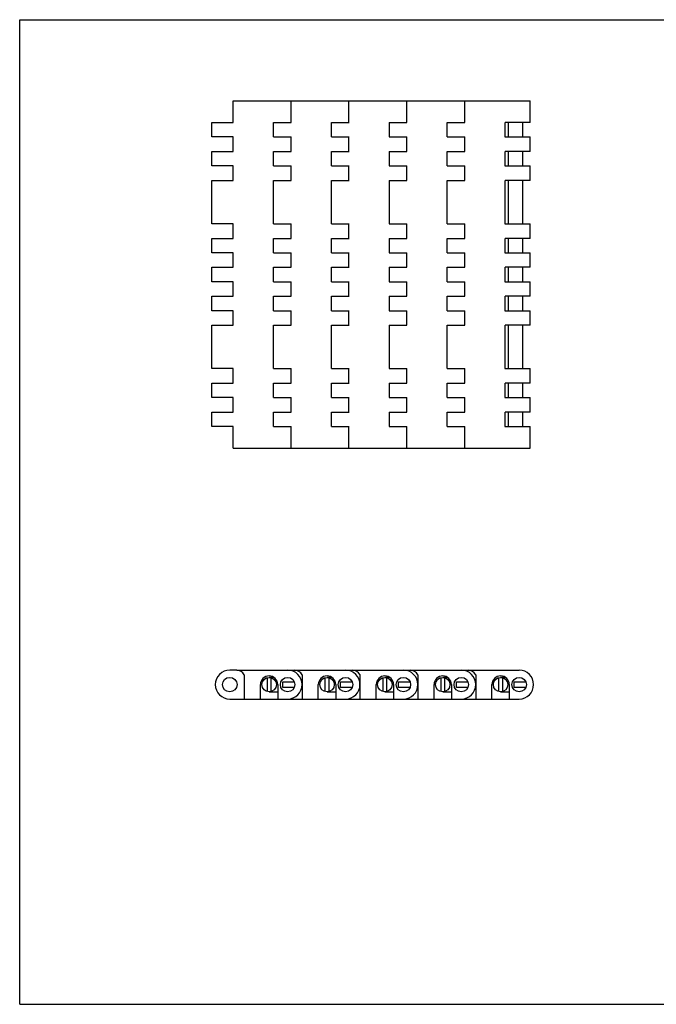
# Model space of a CAD drawing. Units: inches. Extents: x 0 to 22, y 0 to 17.
# Drawn here: x 0 to 11, y 0 to 17 of the extents above; entities that cross this region are included whole.
import ezdxf

# ---------------------------------------------------------------- set-up
doc = ezdxf.new("R2010")
doc.units = ezdxf.units.IN
doc.header["$LTSCALE"] = 1.21
doc.header["$MEASUREMENT"] = 0
doc.layers.get('0').update_dxf_attribs({"linetype": 'CONTINUOUS'})

msp = doc.modelspace()

# ---------------------------------------------------------------- linework, layer by layer
at = {"color": 7, "linetype": 'CONTINUOUS'}
for p, q in [((0, 0), (0, 17)), ((0, 17), (22, 17)), ((3.69, 15.225), (3.69, 15.6)), ((3.69, 15.6), (8.821, 15.6)), ((4.69, 15.225), (4.69, 15.6)), ((5.69, 15.225), (5.69, 15.6)), ((6.69, 15.225), (6.69, 15.6)), ((7.69, 15.225), (7.69, 15.6)), ((8.821, 15.225), (8.821, 15.6)), ((3.321, 14.975), (3.321, 15.225)), ((3.321, 15.225), (3.691, 15.225)), ((4.386, 15.225), (4.691, 15.225)), ((4.387, 14.975), (4.387, 15.225)), ((5.386, 15.225), (5.691, 15.225)), ((5.387, 14.975), (5.387, 15.225)), ((6.386, 15.225), (6.691, 15.225)), ((6.387, 14.975), (6.387, 15.225)), ((7.386, 15.225), (7.691, 15.225)), ((7.387, 14.975), (7.387, 15.225)), ((8.821, 15.225), (8.386, 15.225)), ((8.387, 14.975), (8.387, 15.225)), ((8.446, 14.975), (8.446, 15.225)), ((8.696, 14.975), (8.696, 15.225)), ((3.691, 14.975), (3.321, 14.975)), ((3.69, 14.725), (3.69, 14.975)), ((4.385, 14.975), (4.691, 14.975)), ((4.69, 14.725), (4.69, 14.975)), ((5.385, 14.975), (5.691, 14.975)), ((5.69, 14.725), (5.69, 14.975)), ((6.385, 14.975), (6.691, 14.975)), ((6.69, 14.725), (6.69, 14.975)), ((7.385, 14.975), (7.691, 14.975)), ((7.69, 14.725), (7.69, 14.975)), ((8.385, 14.975), (8.821, 14.975)), ((8.821, 14.725), (8.821, 14.975)), ((3.321, 14.475), (3.321, 14.725)), ((3.321, 14.725), (3.691, 14.725)), ((4.386, 14.725), (4.691, 14.725)), ((4.387, 14.475), (4.387, 14.725)), ((5.386, 14.725), (5.691, 14.725)), ((5.387, 14.475), (5.387, 14.725)), ((6.386, 14.725), (6.691, 14.725)), ((6.387, 14.475), (6.387, 14.725)), ((7.386, 14.725), (7.691, 14.725)), ((7.387, 14.475), (7.387, 14.725)), ((8.821, 14.725), (8.386, 14.725)), ((8.387, 14.475), (8.387, 14.725)), ((8.446, 14.475), (8.446, 14.725)), ((8.696, 14.475), (8.696, 14.725)), ((3.691, 14.475), (3.321, 14.475)), ((3.69, 14.225), (3.69, 14.475)), ((4.385, 14.475), (4.691, 14.475)), ((4.69, 14.225), (4.69, 14.475)), ((5.385, 14.475), (5.691, 14.475)), ((5.69, 14.225), (5.69, 14.475)), ((6.385, 14.475), (6.691, 14.475)), ((6.69, 14.225), (6.69, 14.475)), ((7.385, 14.475), (7.691, 14.475)), ((7.69, 14.225), (7.69, 14.475)), ((8.385, 14.475), (8.821, 14.475)), ((8.821, 14.225), (8.821, 14.475)), ((3.321, 13.475), (3.321, 14.225)), ((3.321, 14.225), (3.691, 14.225)), ((4.386, 14.225), (4.691, 14.225)), ((4.387, 13.475), (4.387, 14.225)), ((5.386, 14.225), (5.691, 14.225)), ((5.387, 13.475), (5.387, 14.225)), ((6.386, 14.225), (6.691, 14.225)), ((6.387, 13.475), (6.387, 14.225)), ((7.386, 14.225), (7.691, 14.225)), ((7.387, 13.475), (7.387, 14.225)), ((8.821, 14.225), (8.386, 14.225)), ((8.387, 13.475), (8.387, 14.225)), ((8.446, 13.475), (8.446, 14.225)), ((8.696, 13.475), (8.696, 14.225)), ((3.691, 13.475), (3.321, 13.475)), ((3.69, 13.225), (3.69, 13.475)), ((4.385, 13.475), (4.691, 13.475)), ((4.69, 13.225), (4.69, 13.475)), ((5.385, 13.475), (5.691, 13.475)), ((5.69, 13.225), (5.69, 13.475)), ((6.385, 13.475), (6.691, 13.475)), ((6.69, 13.225), (6.69, 13.475)), ((7.385, 13.475), (7.691, 13.475)), ((7.69, 13.225), (7.69, 13.475)), ((8.385, 13.475), (8.821, 13.475)), ((8.821, 13.225), (8.821, 13.475)), ((3.321, 12.975), (3.321, 13.225)), ((3.321, 13.225), (3.691, 13.225)), ((4.386, 13.225), (4.691, 13.225)), ((4.387, 12.975), (4.387, 13.225)), ((5.386, 13.225), (5.691, 13.225)), ((5.387, 12.975), (5.387, 13.225)), ((6.386, 13.225), (6.691, 13.225)), ((6.387, 12.975), (6.387, 13.225)), ((7.386, 13.225), (7.691, 13.225)), ((7.387, 12.975), (7.387, 13.225)), ((8.821, 13.225), (8.386, 13.225)), ((8.387, 12.975), (8.387, 13.225)), ((8.446, 12.975), (8.446, 13.225)), ((8.696, 12.975), (8.696, 13.225)), ((3.691, 12.975), (3.321, 12.975)), ((3.69, 12.725), (3.69, 12.975)), ((4.385, 12.975), (4.691, 12.975)), ((4.69, 12.725), (4.69, 12.975)), ((5.385, 12.975), (5.691, 12.975)), ((5.69, 12.725), (5.69, 12.975)), ((6.385, 12.975), (6.691, 12.975)), ((6.69, 12.725), (6.69, 12.975)), ((7.385, 12.975), (7.691, 12.975)), ((7.69, 12.725), (7.69, 12.975)), ((8.385, 12.975), (8.821, 12.975)), ((8.821, 12.725), (8.821, 12.975)), ((3.321, 12.475), (3.321, 12.725)), ((3.321, 12.725), (3.691, 12.725)), ((4.386, 12.725), (4.691, 12.725)), ((4.387, 12.475), (4.387, 12.725)), ((5.386, 12.725), (5.691, 12.725)), ((5.387, 12.475), (5.387, 12.725)), ((6.386, 12.725), (6.691, 12.725)), ((6.387, 12.475), (6.387, 12.725)), ((7.386, 12.725), (7.691, 12.725)), ((7.387, 12.475), (7.387, 12.725)), ((8.821, 12.725), (8.386, 12.725)), ((8.387, 12.475), (8.387, 12.725)), ((8.446, 12.475), (8.446, 12.725)), ((8.696, 12.475), (8.696, 12.725)), ((3.691, 12.475), (3.321, 12.475)), ((3.69, 12.225), (3.69, 12.475)), ((4.385, 12.475), (4.691, 12.475)), ((4.69, 12.225), (4.69, 12.475)), ((5.385, 12.475), (5.691, 12.475)), ((5.69, 12.225), (5.69, 12.475)), ((6.385, 12.475), (6.691, 12.475)), ((6.69, 12.225), (6.69, 12.475)), ((7.385, 12.475), (7.691, 12.475)), ((7.69, 12.225), (7.69, 12.475)), ((8.385, 12.475), (8.821, 12.475)), ((8.821, 12.225), (8.821, 12.475)), ((3.321, 11.975), (3.321, 12.225)), ((3.321, 12.225), (3.691, 12.225)), ((4.386, 12.225), (4.691, 12.225)), ((4.387, 11.975), (4.387, 12.225)), ((5.386, 12.225), (5.691, 12.225)), ((5.387, 11.975), (5.387, 12.225)), ((6.386, 12.225), (6.691, 12.225)), ((6.387, 11.975), (6.387, 12.225)), ((7.386, 12.225), (7.691, 12.225)), ((7.387, 11.975), (7.387, 12.225)), ((8.821, 12.225), (8.386, 12.225)), ((8.387, 11.975), (8.387, 12.225)), ((8.446, 11.975), (8.446, 12.225)), ((8.696, 11.975), (8.696, 12.225)), ((3.691, 11.975), (3.321, 11.975)), ((3.69, 11.725), (3.69, 11.975)), ((4.385, 11.975), (4.691, 11.975)), ((4.69, 11.725), (4.69, 11.975)), ((5.385, 11.975), (5.691, 11.975)), ((5.69, 11.725), (5.69, 11.975)), ((6.385, 11.975), (6.691, 11.975)), ((6.69, 11.725), (6.69, 11.975)), ((7.385, 11.975), (7.691, 11.975)), ((7.69, 11.725), (7.69, 11.975)), ((8.385, 11.975), (8.821, 11.975)), ((8.821, 11.725), (8.821, 11.975)), ((3.321, 10.975), (3.321, 11.725)), ((3.321, 11.725), (3.691, 11.725)), ((4.386, 11.725), (4.691, 11.725)), ((4.387, 10.975), (4.387, 11.725)), ((5.386, 11.725), (5.691, 11.725)), ((5.387, 10.975), (5.387, 11.725)), ((6.386, 11.725), (6.691, 11.725)), ((6.387, 10.975), (6.387, 11.725)), ((7.386, 11.725), (7.691, 11.725)), ((7.387, 10.975), (7.387, 11.725)), ((8.821, 11.725), (8.386, 11.725)), ((8.387, 10.975), (8.387, 11.725)), ((8.446, 10.975), (8.446, 11.725)), ((8.696, 10.975), (8.696, 11.725)), ((3.691, 10.975), (3.321, 10.975)), ((3.69, 10.725), (3.69, 10.975)), ((4.385, 10.975), (4.691, 10.975)), ((4.69, 10.725), (4.69, 10.975)), ((5.385, 10.975), (5.691, 10.975)), ((5.69, 10.725), (5.69, 10.975)), ((6.385, 10.975), (6.691, 10.975)), ((6.69, 10.725), (6.69, 10.975)), ((7.385, 10.975), (7.691, 10.975)), ((7.69, 10.725), (7.69, 10.975)), ((8.385, 10.975), (8.821, 10.975)), ((8.821, 10.725), (8.821, 10.975)), ((3.321, 10.475), (3.321, 10.725)), ((3.321, 10.725), (3.691, 10.725)), ((4.386, 10.725), (4.691, 10.725)), ((4.387, 10.475), (4.387, 10.725)), ((5.386, 10.725), (5.691, 10.725)), ((5.387, 10.475), (5.387, 10.725)), ((6.386, 10.725), (6.691, 10.725)), ((6.387, 10.475), (6.387, 10.725)), ((7.386, 10.725), (7.691, 10.725)), ((7.387, 10.475), (7.387, 10.725)), ((8.821, 10.725), (8.386, 10.725)), ((8.387, 10.475), (8.387, 10.725)), ((8.446, 10.475), (8.446, 10.725)), ((8.696, 10.475), (8.696, 10.725)), ((3.691, 10.475), (3.321, 10.475)), ((3.69, 10.225), (3.69, 10.475)), ((4.385, 10.475), (4.691, 10.475)), ((4.69, 10.225), (4.69, 10.475)), ((5.385, 10.475), (5.691, 10.475)), ((5.69, 10.225), (5.69, 10.475)), ((6.385, 10.475), (6.691, 10.475)), ((6.69, 10.225), (6.69, 10.475)), ((7.385, 10.475), (7.691, 10.475)), ((7.69, 10.225), (7.69, 10.475)), ((8.385, 10.475), (8.821, 10.475)), ((8.821, 10.225), (8.821, 10.475)), ((3.321, 9.975), (3.321, 10.225)), ((3.321, 10.225), (3.691, 10.225)), ((4.386, 10.225), (4.691, 10.225)), ((4.387, 9.975), (4.387, 10.225)), ((5.386, 10.225), (5.691, 10.225)), ((5.387, 9.975), (5.387, 10.225)), ((6.386, 10.225), (6.691, 10.225)), ((6.387, 9.975), (6.387, 10.225)), ((7.386, 10.225), (7.691, 10.225)), ((7.387, 9.975), (7.387, 10.225)), ((8.821, 10.225), (8.386, 10.225)), ((8.387, 9.975), (8.387, 10.225)), ((8.446, 9.975), (8.446, 10.225)), ((8.696, 9.975), (8.696, 10.225)), ((3.691, 9.975), (3.321, 9.975)), ((3.69, 9.6), (3.69, 9.975)), ((4.385, 9.975), (4.691, 9.975)), ((4.69, 9.6), (4.69, 9.975)), ((5.385, 9.975), (5.691, 9.975)), ((5.69, 9.6), (5.69, 9.975)), ((6.385, 9.975), (6.691, 9.975)), ((6.69, 9.6), (6.69, 9.975)), ((7.385, 9.975), (7.691, 9.975)), ((7.69, 9.6), (7.69, 9.975)), ((8.385, 9.975), (8.821, 9.975)), ((8.821, 9.6), (8.821, 9.975)), ((3.691, 9.6), (3.69, 9.6)), ((3.691, 9.6), (4.691, 9.6)), ((4.691, 9.6), (5.691, 9.6)), ((5.691, 9.6), (6.691, 9.6)), ((6.691, 9.6), (7.691, 9.6)), ((7.691, 9.6), (8.821, 9.6)), ((3.75, 5.77), (3.63, 5.77)), ((3.751, 5.77), (4.75, 5.77)), ((3.88, 5.69), (3.88, 5.27)), ((4.28, 5.399), (4.28, 5.641)), ((4.392, 5.645), (4.31, 5.645)), ((4.34, 5.641), (4.34, 5.399)), ((4.751, 5.77), (5.75, 5.77)), ((4.88, 5.69), (4.88, 5.27)), ((5.28, 5.399), (5.28, 5.641)), ((5.392, 5.645), (5.31, 5.645)), ((5.34, 5.641), (5.34, 5.399)), ((5.751, 5.77), (6.75, 5.77)), ((5.88, 5.69), (5.88, 5.27)), ((6.28, 5.399), (6.28, 5.641)), ((6.392, 5.645), (6.31, 5.645)), ((6.34, 5.641), (6.34, 5.399)), ((6.751, 5.77), (7.75, 5.77)), ((6.88, 5.69), (6.88, 5.27)), ((7.28, 5.399), (7.28, 5.641)), ((7.392, 5.645), (7.31, 5.645)), ((7.34, 5.641), (7.34, 5.399)), ((7.751, 5.77), (8.63, 5.77)), ((7.88, 5.69), (7.88, 5.27)), ((8.28, 5.399), (8.28, 5.641)), ((8.392, 5.645), (8.31, 5.645)), ((8.34, 5.641), (8.34, 5.399)), ((4.16, 5.27), (4.16, 5.52)), ((4.46, 5.52), (4.46, 5.27)), ((4.546, 5.47), (4.546, 5.57)), ((4.546, 5.57), (4.744, 5.57)), ((4.744, 5.47), (4.546, 5.47)), ((5.16, 5.27), (5.16, 5.52)), ((5.46, 5.52), (5.46, 5.27)), ((5.546, 5.47), (5.546, 5.57)), ((5.546, 5.57), (5.744, 5.57)), ((5.744, 5.47), (5.546, 5.47)), ((6.16, 5.27), (6.16, 5.52)), ((6.46, 5.52), (6.46, 5.27)), ((6.546, 5.57), (6.744, 5.57)), ((6.546, 5.47), (6.546, 5.57)), ((6.744, 5.47), (6.546, 5.47)), ((7.16, 5.27), (7.16, 5.52)), ((7.46, 5.52), (7.46, 5.27)), ((7.546, 5.57), (7.744, 5.57)), ((7.546, 5.47), (7.546, 5.57)), ((7.744, 5.47), (7.546, 5.47)), ((8.16, 5.27), (8.16, 5.52)), ((8.46, 5.52), (8.46, 5.27)), ((8.546, 5.57), (8.744, 5.57)), ((8.546, 5.47), (8.546, 5.57)), ((8.744, 5.47), (8.546, 5.47)), ((3.63, 5.27), (8.63, 5.27)), ((4.31, 5.395), (4.46, 5.395)), ((5.31, 5.395), (5.46, 5.395)), ((6.31, 5.395), (6.46, 5.395)), ((7.31, 5.395), (7.46, 5.395)), ((8.31, 5.395), (8.46, 5.395)), ((0, 0), (22, 0))]:
    msp.add_line(p, q, dxfattribs=at)
for centre in [(3.63, 5.52), (4.31, 5.52), (4.63, 5.52), (5.31, 5.52), (5.63, 5.52), (6.31, 5.52), (6.63, 5.52), (7.31, 5.52), (7.63, 5.52), (8.31, 5.52), (8.63, 5.52)]:
    msp.add_circle(centre, 0.125, dxfattribs=at)
for centre, radius, start, end in [((3.63, 5.52), 0.25, 90, 270), ((3.751, 5.769), 0.001, 90, 258.718), ((3.737, 5.599), 0.17, 32.5457, 85.5024), ((4.31, 5.52), 0.15, 0, 180), ((4.63, 5.52), 0.25, 270, 90), ((4.751, 5.769), 0.001, 90, 258.718), ((4.737, 5.599), 0.17, 32.5457, 85.5024), ((5.31, 5.52), 0.15, 0, 180), ((5.63, 5.52), 0.25, 270, 90), ((5.751, 5.769), 0.001, 90, 258.718), ((5.737, 5.599), 0.17, 32.5457, 85.5024), ((6.31, 5.52), 0.15, 0, 180), ((6.63, 5.52), 0.25, 270, 90), ((6.751, 5.769), 0.001, 90, 258.718), ((6.737, 5.599), 0.17, 32.5457, 85.5024), ((7.31, 5.52), 0.15, 0, 180), ((7.63, 5.52), 0.25, 270, 90), ((7.751, 5.769), 0.001, 90, 258.718), ((7.737, 5.599), 0.17, 32.5457, 85.5024), ((8.31, 5.52), 0.15, 0, 180), ((8.63, 5.52), 0.25, 270, 90)]:
    msp.add_arc(centre, radius, start, end, dxfattribs=at)

doc.saveas('drawing.dxf')
